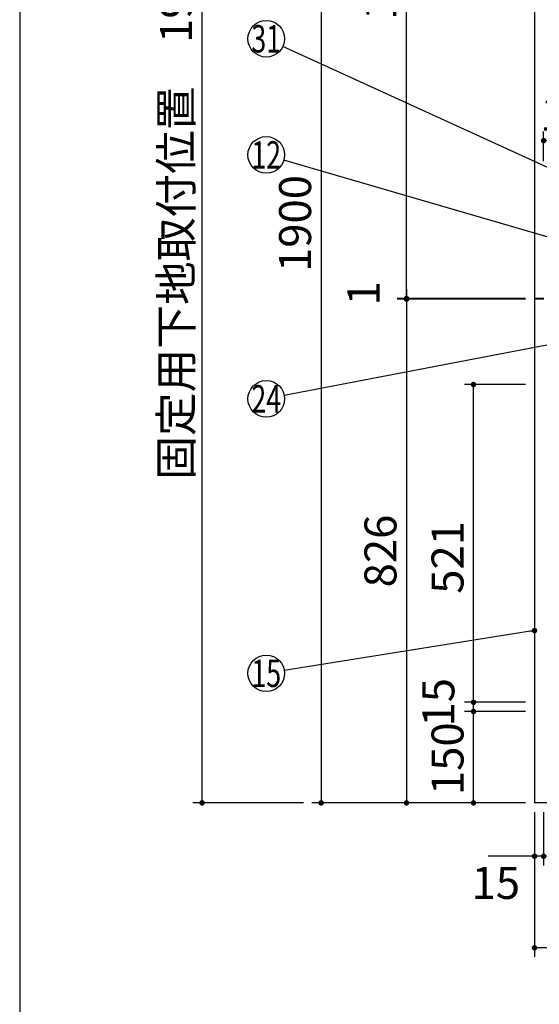
# Model space of a CAD drawing. Units: millimetres. Extents: x 210 to 6060, y -676 to 4229.
# Drawn here: x 210 to 1062, y 447 to 2062 of the extents above; entities that cross this region are included whole.
import ezdxf

# ---------------------------------------------------------------- set-up
doc = ezdxf.new("R2010")
doc.units = ezdxf.units.MM
doc.header["$LTSCALE"] = 3.75
for name, color, linetype, lineweight in [('1', 7, 'Continuous', 9), ('10', 3, 'Continuous', 9), ('7', 4, 'Continuous', 9)]:
    doc.layers.add(name, color=color, linetype=linetype, lineweight=lineweight)
doc.layers.add('2', color=136, linetype='Continuous', lineweight=9, true_color=0x008080)
doc.layers.add('3', color=216, linetype='Continuous', lineweight=9, true_color=0x800080)
doc.styles.get("Standard").update_dxf_attribs({"font": 'txt', "bigfont": 'bigfont'})
doc.styles.add('ＭＳ ゴシック', font='txt')
doc.dimstyles.get("Standard").update_dxf_attribs({"dimtxt": 0.18, "dimasz": 0.18, "dimexe": 0.18, "dimexo": 0.0625, "dimgap": 0.09, "dimtad": 0, "dimtih": 1, "dimtoh": 1, "dimdec": 4, "dimzin": 0, "dimdsep": 46, "dimtxsty": 'Standard', "dimcen": 0.09, "dimadec": 0, "dimazin": 0, "dimtfac": 1, "dimtdec": 4, "dimtofl": 0, "dimtmove": 0, "dimatfit": 3, "dimfxl": 1, "dimtolj": 1, "dimtzin": 0, "dimarcsym": 0})

# ---------------------------------------------------------------- blocks, each defined once
blk = doc.blocks.new('_DOT')
at = {"color": 0}
blk.add_line((-0.5, 0), (-1, 0), dxfattribs=at)
at = {"color": 0, "const_width": 0.5}
blk.add_lwpolyline([(-0.25, 0, 1), (0.25, 0, 1)], format="xyb", close=True, dxfattribs=at)
blk = doc.blocks.new('Dim2')
at = {"layer": '1', "color": 7, "linetype": 'Continuous', "lineweight": 30}
for p, q in [((1039.3, 2677.5), (689.3, 2677.5)), ((704.3, 2677.5), (704.3, 777.5)), ((1039.3, 777.5), (689.3, 777.5))]:
    blk.add_line(p, q, dxfattribs=at)
at = {"layer": '1', "color": 7, "linetype": 'Continuous', "lineweight": 30, "xscale": 9, "yscale": 9, "zscale": 9}
for p, rotation in [((704.3, 2677.5), 89.99999999999972), ((704.3, 777.5), 269.9999999999994)]:
    blk.add_blockref('_DOT', p, dxfattribs=dict(at, rotation=rotation))
at = {"layer": '1', "color": 7, "linetype": 'Continuous', "lineweight": 9, "insert": (704.3, 1727.5), "char_height": 52.5, "width": 887.5, "attachment_point": 8, "rotation": 90, "style": 'ＭＳ ゴシック'}
blk.add_mtext('1900', dxfattribs=at)
blk = doc.blocks.new('Dim3')
at = {"layer": '1', "color": 7, "linetype": 'Continuous', "lineweight": 30}
for p, q in [((1039.3, 2677.5), (829.3, 2677.5)), ((844.3, 1604.5), (844.3, 2677.5)), ((1039.3, 1604.5), (829.3, 1604.5))]:
    blk.add_line(p, q, dxfattribs=at)
at = {"layer": '1', "color": 7, "linetype": 'Continuous', "lineweight": 30, "xscale": 9, "yscale": 9, "zscale": 9}
for p, rotation in [((844.3, 2677.5), 89.99999999999973), ((844.3, 1604.5), 269.9999999999996)]:
    blk.add_blockref('_DOT', p, dxfattribs=dict(at, rotation=rotation))
at = {"layer": '1', "color": 7, "linetype": 'Continuous', "lineweight": 9, "insert": (844.3, 2141), "char_height": 52.5, "width": 887.5, "attachment_point": 8, "rotation": 90, "style": 'ＭＳ ゴシック'}
blk.add_mtext('1073', dxfattribs=at)
blk = doc.blocks.new('Dim5')
at = {"layer": '1', "color": 7, "linetype": 'Continuous', "lineweight": 30}
for p, q in [((1054.3, 762.5), (1054.3, 525)), ((2254.3, 762.5), (2254.3, 525)), ((2254.3, 540), (1054.3, 540))]:
    blk.add_line(p, q, dxfattribs=at)
at = {"layer": '1', "color": 7, "linetype": 'Continuous', "lineweight": 30, "xscale": 9, "yscale": 9, "zscale": 9}
for p, rotation in [((1054.3, 540), 179.9999999999997), ((2254.3, 540), 359.9999999999998)]:
    blk.add_blockref('_DOT', p, dxfattribs=dict(at, rotation=rotation))
at = {"layer": '1', "color": 7, "linetype": 'Continuous', "lineweight": 9, "insert": (1654.3, 540), "char_height": 52.5, "width": 887.5, "attachment_point": 8, "style": 'ＭＳ ゴシック'}
blk.add_mtext('1200', dxfattribs=at)
blk = doc.blocks.new('Dim7')
at = {"layer": '1', "color": 7, "linetype": 'Continuous', "lineweight": 30}
for p, q in [((1039.3, 1603.5), (829.3, 1603.5)), ((844.3, 1603.5), (844.3, 777.5)), ((1039.3, 777.5), (829.3, 777.5))]:
    blk.add_line(p, q, dxfattribs=at)
at = {"layer": '1', "color": 7, "linetype": 'Continuous', "lineweight": 30, "xscale": 9, "yscale": 9, "zscale": 9}
for p, rotation in [((844.3, 1603.5), 89.99999999999973), ((844.3, 777.5), 269.9999999999994)]:
    blk.add_blockref('_DOT', p, dxfattribs=dict(at, rotation=rotation))
at = {"layer": '1', "color": 7, "linetype": 'Continuous', "lineweight": 9, "insert": (844.3, 1190.5), "char_height": 52.5, "width": 675, "attachment_point": 8, "rotation": 90, "style": 'ＭＳ ゴシック'}
blk.add_mtext('826', dxfattribs=at)
blk = doc.blocks.new('Dim11')
at = {"layer": '1', "color": 7, "linetype": 'Continuous', "lineweight": 30}
for p, q in [((1039.3, 1463.5), (939.3, 1463.5)), ((954.3, 942.5), (954.3, 1463.5)), ((1039.3, 942.5), (939.3, 942.5))]:
    blk.add_line(p, q, dxfattribs=at)
at = {"layer": '1', "color": 7, "linetype": 'Continuous', "lineweight": 30, "xscale": 9, "yscale": 9, "zscale": 9}
for p, rotation in [((954.3, 1463.5), 89.99999999999973), ((954.3, 942.5), 269.9999999999996)]:
    blk.add_blockref('_DOT', p, dxfattribs=dict(at, rotation=rotation))
at = {"layer": '1', "color": 7, "linetype": 'Continuous', "lineweight": 9, "insert": (954.3, 1180), "char_height": 52.5, "width": 600, "attachment_point": 8, "rotation": 90, "style": 'ＭＳ ゴシック'}
blk.add_mtext('521', dxfattribs=at)
blk = doc.blocks.new('Dim12')
at = {"layer": '1', "color": 7, "linetype": 'Continuous', "lineweight": 30}
for p, q in [((1039.3, 927.5), (939.3, 927.5)), ((954.3, 777.5), (954.3, 927.5)), ((1039.3, 777.5), (939.3, 777.5))]:
    blk.add_line(p, q, dxfattribs=at)
at = {"layer": '1', "color": 7, "linetype": 'Continuous', "lineweight": 30, "xscale": 9, "yscale": 9, "zscale": 9}
for p, rotation in [((954.3, 927.5), 89.99999999999973), ((954.3, 777.5), 269.9999999999996)]:
    blk.add_blockref('_DOT', p, dxfattribs=dict(at, rotation=rotation))
at = {"layer": '1', "color": 7, "linetype": 'Continuous', "lineweight": 9, "insert": (954.3, 850), "char_height": 52.5, "width": 637.5, "attachment_point": 8, "rotation": 90, "style": 'ＭＳ ゴシック'}
blk.add_mtext('150', dxfattribs=at)
blk = doc.blocks.new('Dim14')
at = {"layer": '1', "color": 7, "linetype": 'Continuous', "lineweight": 30}
for p, q in [((1054.3, 762.5), (1054.3, 675)), ((1069.3, 762.5), (1069.3, 675)), ((1069.3, 690), (978.1, 690))]:
    blk.add_line(p, q, dxfattribs=at)
at = {"layer": '1', "color": 7, "linetype": 'Continuous', "lineweight": 30, "xscale": 9, "yscale": 9, "zscale": 9}
for p, rotation in [((1054.3, 690), 359.9999999999998), ((1069.3, 690), 179.9999999999997)]:
    blk.add_blockref('_DOT', p, dxfattribs=dict(at, rotation=rotation))
at = {"layer": '1', "color": 7, "linetype": 'Continuous', "lineweight": 9, "insert": (1030.6, 672.5), "char_height": 52.5, "width": 387.5, "attachment_point": 3, "style": 'ＭＳ ゴシック'}
blk.add_mtext('15', dxfattribs=at)
blk = doc.blocks.new('Dim23')
at = {"layer": '10', "color": 3, "linetype": 'Continuous', "lineweight": 30}
for p, q in [((709.3, 2712.5), (494.2, 2712.5)), ((509.2, 777.5), (509.2, 2712.5)), ((675.3, 777.5), (494.2, 777.5))]:
    blk.add_line(p, q, dxfattribs=at)
at = {"layer": '10', "color": 3, "linetype": 'Continuous', "lineweight": 30, "xscale": 9, "yscale": 9, "zscale": 9}
for p, rotation in [((509.2, 2712.5), 89.99999999999991), ((509.2, 777.5), 270.0000000000001)]:
    blk.add_blockref('_DOT', p, dxfattribs=dict(at, rotation=rotation))
at = {"layer": '10', "color": 3, "linetype": 'Continuous', "lineweight": 9, "insert": (509.2, 1745), "char_height": 52.5, "width": 4538.755, "attachment_point": 8, "rotation": 90, "style": 'ＭＳ ゴシック'}
blk.add_mtext('固定用下地取付位置\u30001935', dxfattribs=at)
blk = doc.blocks.new('Dim24')
at = {"layer": '10', "color": 3, "linetype": 'Continuous', "lineweight": 30}
for p, q in [((1040.3, 2762.5), (564.2, 2762.5)), ((579.2, 2512.5), (579.2, 2762.5)), ((1014.9, 2662.5), (564.2, 2662.5))]:
    blk.add_line(p, q, dxfattribs=at)
at = {"layer": '10', "color": 3, "linetype": 'Continuous', "lineweight": 30, "xscale": 9, "yscale": 9, "zscale": 9}
for p, rotation in [((579.2, 2762.5), 89.99999999999991), ((579.2, 2662.5), 270.0000000000001)]:
    blk.add_blockref('_DOT', p, dxfattribs=dict(at, rotation=rotation))
at = {"layer": '10', "color": 3, "linetype": 'Continuous', "lineweight": 9, "insert": (579.2, 2639.4), "char_height": 52.5, "width": 637.5, "attachment_point": 9, "rotation": 90, "style": 'ＭＳ ゴシック'}
blk.add_mtext('100', dxfattribs=at)
blk = doc.blocks.new('Dim34')
at = {"layer": '1', "color": 7, "linetype": 'Continuous', "lineweight": 30}
for p, q in [((1039.3, 942.5), (939.3, 942.5)), ((954.3, 927.5), (954.3, 942.5)), ((1039.3, 927.5), (939.3, 927.5))]:
    blk.add_line(p, q, dxfattribs=at)
at = {"layer": '1', "color": 7, "linetype": 'Continuous', "lineweight": 30, "xscale": 9, "yscale": 9, "zscale": 9}
for p, rotation in [((954.3, 942.5), 89.99999999999991), ((954.3, 927.5), 269.9999999999998)]:
    blk.add_blockref('_DOT', p, dxfattribs=dict(at, rotation=rotation))
at = {"layer": '1', "color": 7, "linetype": 'Continuous', "lineweight": 9, "insert": (939.3, 942.5), "char_height": 52.5, "width": 387.5, "attachment_point": 8, "rotation": 90, "style": 'ＭＳ ゴシック'}
blk.add_mtext('15', dxfattribs=at)
blk = doc.blocks.new('Dim36')
at = {"layer": '2', "color": 136, "linetype": 'Continuous', "lineweight": 30, "true_color": 0x008080}
for p, q in [((844.3, 1619.6), (844.3, 1603.5)), ((1039.3, 1604.5), (829.3, 1604.5)), ((1039.3, 1603.5), (829.3, 1603.5))]:
    blk.add_line(p, q, dxfattribs=at)
at = {"layer": '2', "color": 136, "linetype": 'Continuous', "lineweight": 30, "true_color": 0x008080, "xscale": 9, "yscale": 9, "zscale": 9}
for p, rotation in [((844.3, 1604.5), 269.9999999999998), ((844.3, 1603.5), 89.99999999999959)]:
    blk.add_blockref('_DOT', p, dxfattribs=dict(at, rotation=rotation))
at = {"layer": '2', "color": 136, "linetype": 'Continuous', "lineweight": 9, "true_color": 0x008080, "insert": (816.5, 1593.3), "char_height": 52.5, "width": 62.5, "attachment_point": 7, "rotation": 90, "style": 'ＭＳ ゴシック'}
blk.add_mtext('1', dxfattribs=at)
blk = doc.blocks.new('Dim61')
at = {"layer": '3', "color": 216, "linetype": 'Continuous', "lineweight": 30, "true_color": 0x800080}
for p, q in [((1069.3, 1829.6), (1069.3, 1878.4)), ((1177.3, 1688.1), (1177.3, 1878.4)), ((1177.3, 1863.4), (1069.3, 1863.4))]:
    blk.add_line(p, q, dxfattribs=at)
at = {"layer": '3', "color": 216, "linetype": 'Continuous', "lineweight": 30, "true_color": 0x800080, "xscale": 9, "yscale": 9, "zscale": 9}
for p, rotation in [((1069.3, 1863.4), 179.9999999999998), ((1177.3, 1863.4), 359.9999999999997)]:
    blk.add_blockref('_DOT', p, dxfattribs=dict(at, rotation=rotation))
at = {"layer": '3', "color": 216, "linetype": 'Continuous', "lineweight": 9, "true_color": 0x800080, "insert": (1123.3, 1863.4), "char_height": 52.5, "width": 637.5, "attachment_point": 8, "style": 'ＭＳ ゴシック'}
blk.add_mtext('108', dxfattribs=at)
blk = doc.blocks.new('Dim62')
at = {"layer": '3', "color": 216, "linetype": 'Continuous', "lineweight": 30, "true_color": 0x800080}
for p, q in [((1177.3, 1765.5), (1177.3, 1878.4)), ((1497.3, 1675.1), (1497.3, 1878.4)), ((1177.3, 1863.4), (1497.3, 1863.4))]:
    blk.add_line(p, q, dxfattribs=at)
at = {"layer": '3', "color": 216, "linetype": 'Continuous', "lineweight": 30, "true_color": 0x800080, "xscale": 9, "yscale": 9, "zscale": 9}
for p, rotation in [((1177.3, 1863.4), 179.9999999999998), ((1497.3, 1863.4), 359.9999999999997)]:
    blk.add_blockref('_DOT', p, dxfattribs=dict(at, rotation=rotation))
at = {"layer": '3', "color": 216, "linetype": 'Continuous', "lineweight": 9, "true_color": 0x800080, "insert": (1337.3, 1863.4), "char_height": 52.5, "width": 675, "attachment_point": 8, "style": 'ＭＳ ゴシック'}
blk.add_mtext('320', dxfattribs=at)

msp = doc.modelspace()

# ---------------------------------------------------------------- linework, layer by layer
at = {"layer": '1', "color": 7, "linetype": 'Continuous', "lineweight": 30}
for p, q in [((210, 4222.5), (210, 67.5)), ((1054.346, 2677.5), (1054.346, 777.5)), ((2254.346, 777.5), (1054.346, 777.5))]:
    msp.add_line(p, q, dxfattribs=at)
msp.add_lwpolyline([(1054.346, 1060), (643.973, 994.713)], dxfattribs=at)
msp.add_circle((614.346, 990), 30, dxfattribs=at)
at = {"layer": '2', "color": 136, "linetype": 'Continuous', "lineweight": 30, "true_color": 0x008080}
for p, q in [((1069.346, 1604.5), (1054.346, 1604.5)), ((1069.346, 1603.5), (1054.346, 1603.5))]:
    msp.add_line(p, q, dxfattribs=at)
for points in [[(1274.321, 1728.742), (641.631, 2017.887)], [(1292.785, 1642.5), (643.15, 1831.615)]]:
    msp.add_lwpolyline(points, dxfattribs=at)
for centre in [(614.346, 2030.356), (614.346, 1840)]:
    msp.add_circle(centre, 30, dxfattribs=at)
at = {"layer": '7', "color": 4, "linetype": 'Continuous', "lineweight": 30}
msp.add_lwpolyline([(1125.846, 1537.63), (643.814, 1445.625)], dxfattribs=at)
msp.add_circle((614.346, 1440), 30, dxfattribs=at)

# ---------------------------------------------------------------- block references
at = {"layer": '1', "color": 7, "linetype": 'Continuous', "lineweight": 30, "xscale": 9, "yscale": 9, "zscale": 9, "rotation": 9.039482803354918}
msp.add_blockref('_DOT', (1054.346, 1060), dxfattribs=at)

# ---------------------------------------------------------------- texts
at = {"layer": '1', "color": 7, "linetype": 'Continuous', "lineweight": 9, "insert": (614.346, 990), "char_height": 45, "width": 50.04336, "attachment_point": 5}
msp.add_mtext('{\\fＭＳ ゴシック;\\W0.714286;15}', dxfattribs=at)
at = {"layer": '2', "color": 136, "linetype": 'Continuous', "lineweight": 9, "true_color": 0x008080, "char_height": 45, "attachment_point": 5}
for s, insert, width in [('{\\fＭＳ ゴシック;\\W0.714286;31}', (614.346, 2030.356), 45.2034), ('{\\fＭＳ ゴシック;\\W0.714286;12}', (614.346, 1840), 50.27166)]:
    msp.add_mtext(s, dxfattribs=dict(at, insert=insert, width=width))
at = {"layer": '7', "color": 4, "linetype": 'Continuous', "lineweight": 9, "insert": (614.346, 1440), "char_height": 45, "width": 54.46453, "attachment_point": 5}
msp.add_mtext('{\\fＭＳ ゴシック;\\W0.714286;24}', dxfattribs=at)

# ---------------------------------------------------------------- dimensions: what is measured, and where the dimension line sits
at = {"layer": '1', "color": 7, "linetype": 'Continuous', "lineweight": 30}
for base, p1, picture, middle in [((704.346, 777.5), (1054.346, 2677.5), 'Dim2', (704.346, 1727.5)), ((844.346, 777.5), (1054.346, 1603.5), 'Dim7', (844.346, 1190.5))]:
    dim = msp.add_linear_dim(base=base, p1=p1, p2=(1054.346, 777.5), angle=270, dimstyle='Standard', override={"dimscale": 1, "dimtxt": 52.5, "dimasz": 9, "dimexe": 15, "dimexo": 15, "dimgap": 0, "dimtad": 1, "dimtih": 0, "dimtoh": 0, "dimdec": 2, "dimzin": 8, "dimtxsty": 'ＭＳ ゴシック', "dimblk1": 'DOT', "dimblk2": 'DOT', "dimsah": 1, "dimse1": 0, "dimse2": 0, "dimtix": 0, "dimtofl": 1, "dimtmove": 1, "dimatfit": 2, "dimtzin": 8}, dxfattribs=at)
    dim.commit()
    dim.dimension.update_dxf_attribs({"geometry": picture, "text_midpoint": middle, "dimtype": 160, "text_rotation": 90})
for base, p1, p2, angle, override, picture, middle in [((844.346, 2677.5), (1054.346, 1604.5), (1054.346, 2677.5), 90, {"dimscale": 1, "dimtxt": 52.5, "dimasz": 9, "dimexe": 15, "dimexo": 15, "dimgap": 0, "dimtad": 1, "dimtih": 0, "dimtoh": 0, "dimdec": 2, "dimzin": 8, "dimtxsty": 'ＭＳ ゴシック', "dimblk1": 'DOT', "dimblk2": 'DOT', "dimsah": 1, "dimse1": 0, "dimse2": 0, "dimtix": 0, "dimtofl": 1, "dimtmove": 1, "dimatfit": 2, "dimtzin": 8}, 'Dim3', (844.346, 2141)), ((954.346, 1463.5), (1054.346, 942.5), (1054.346, 1463.5), 90, {"dimscale": 1, "dimtxt": 52.5, "dimasz": 9, "dimexe": 15, "dimexo": 15, "dimgap": 0, "dimtad": 1, "dimtih": 0, "dimtoh": 0, "dimdec": 2, "dimzin": 8, "dimtxsty": 'ＭＳ ゴシック', "dimblk1": 'DOT', "dimblk2": 'DOT', "dimsah": 1, "dimse1": 0, "dimse2": 0, "dimtix": 0, "dimtofl": 1, "dimtmove": 1, "dimatfit": 2, "dimtzin": 8}, 'Dim11', (954.346, 1180)), ((954.346, 927.5), (1054.346, 777.5), (1054.346, 927.5), 90, {"dimscale": 1, "dimtxt": 52.5, "dimasz": 9, "dimexe": 15, "dimexo": 15, "dimgap": 0, "dimtad": 1, "dimtih": 0, "dimtoh": 0, "dimdec": 2, "dimzin": 8, "dimtxsty": 'ＭＳ ゴシック', "dimblk1": 'DOT', "dimblk2": 'DOT', "dimsah": 1, "dimse1": 0, "dimse2": 0, "dimtix": 0, "dimtofl": 1, "dimtmove": 1, "dimatfit": 2, "dimtzin": 8}, 'Dim12', (954.346, 850)), ((954.346, 942.5), (1054.346, 927.5), (1054.346, 942.5), 90, {"dimscale": 1, "dimtxt": 52.5, "dimasz": 9, "dimexe": 15, "dimexo": 15, "dimgap": 0, "dimtad": 1, "dimtih": 0, "dimtoh": 0, "dimdec": 2, "dimzin": 8, "dimtxsty": 'ＭＳ ゴシック', "dimblk1": 'DOT', "dimblk2": 'DOT', "dimsah": 1, "dimse1": 0, "dimse2": 0, "dimtix": 0, "dimtofl": 1, "dimtmove": 2, "dimatfit": 2, "dimtzin": 8}, 'Dim34', (913.096, 942.5)), ((1054.346, 690), (1069.346, 777.5), (1054.346, 777.5), 180, {"dimscale": 1, "dimtxt": 52.5, "dimasz": 9, "dimexe": 15, "dimexo": 15, "dimgap": 0, "dimtad": 1, "dimtih": 0, "dimtoh": 0, "dimdec": 2, "dimzin": 8, "dimtxsty": 'ＭＳ ゴシック', "dimblk1": 'DOT', "dimblk2": 'DOT', "dimsah": 1, "dimse1": 0, "dimse2": 0, "dimtix": 0, "dimtofl": 1, "dimtmove": 2, "dimatfit": 2, "dimtzin": 8}, 'Dim14', (1004.346, 646.25)), ((1054.346, 540), (2254.346, 777.5), (1054.346, 777.5), 180, {"dimscale": 1, "dimtxt": 52.5, "dimasz": 9, "dimexe": 15, "dimexo": 15, "dimgap": 0, "dimtad": 1, "dimtih": 0, "dimtoh": 0, "dimdec": 2, "dimzin": 8, "dimtxsty": 'ＭＳ ゴシック', "dimblk1": 'DOT', "dimblk2": 'DOT', "dimsah": 1, "dimse1": 0, "dimse2": 0, "dimtix": 0, "dimtofl": 1, "dimtmove": 1, "dimatfit": 2, "dimtzin": 8}, 'Dim5', (1654.346, 540))]:
    dim = msp.add_linear_dim(base=base, p1=p1, p2=p2, angle=angle, dimstyle='Standard', override=override, dxfattribs=at)
    dim.commit()
    dim.dimension.update_dxf_attribs({"geometry": picture, "text_midpoint": middle, "dimtype": 160})
at = {"layer": '10', "color": 3, "linetype": 'Continuous', "lineweight": 30}
dim = msp.add_linear_dim(base=(509.161, 2712.5), p1=(690.346, 777.5), p2=(724.346, 2712.5), angle=90, text='固<>', dimstyle='Standard', override={"dimscale": 1, "dimtxt": 52.5, "dimasz": 9, "dimexe": 15, "dimexo": 15, "dimgap": 0, "dimtad": 1, "dimtih": 0, "dimtoh": 0, "dimdec": 2, "dimzin": 8, "dimtxsty": 'ＭＳ ゴシック', "dimblk1": 'DOT', "dimblk2": 'DOT', "dimsah": 1, "dimse1": 0, "dimse2": 0, "dimtix": 0, "dimtofl": 1, "dimtmove": 1, "dimatfit": 2, "dimtzin": 8}, dxfattribs=at)
dim.commit()
dim.dimension.update_dxf_attribs({"geometry": 'Dim23', "text_midpoint": (509.161, 1745), "dimtype": 160})
dim = msp.add_linear_dim(base=(579.161, 2762.5), p1=(1029.913, 2662.5), p2=(1055.346, 2762.5), angle=90, dimstyle='Standard', override={"dimscale": 1, "dimtxt": 52.5, "dimasz": 9, "dimexe": 15, "dimexo": 15, "dimgap": 0, "dimtad": 1, "dimtih": 0, "dimtoh": 0, "dimdec": 2, "dimzin": 8, "dimtxsty": 'ＭＳ ゴシック', "dimblk1": 'DOT', "dimblk2": 'DOT', "dimsah": 1, "dimse1": 0, "dimse2": 0, "dimtix": 0, "dimtofl": 1, "dimtmove": 1, "dimatfit": 2, "dimtzin": 8}, dxfattribs=at)
dim.commit()
dim.dimension.update_dxf_attribs({"geometry": 'Dim24', "text_midpoint": (579.161, 2600), "dimtype": 160})
at = {"layer": '2', "color": 136, "linetype": 'Continuous', "lineweight": 30, "true_color": 0x008080}
dim = msp.add_linear_dim(base=(844.346, 1603.5), p1=(1054.346, 1604.5), p2=(1054.346, 1603.5), angle=270, dimstyle='Standard', override={"dimscale": 1, "dimtxt": 52.5, "dimasz": 9, "dimexe": 15, "dimexo": 15, "dimgap": 0, "dimtad": 1, "dimtih": 0, "dimtoh": 0, "dimdec": 2, "dimzin": 8, "dimtxsty": 'ＭＳ ゴシック', "dimblk1": 'DOT', "dimblk2": 'DOT', "dimsah": 1, "dimse1": 0, "dimse2": 0, "dimtix": 0, "dimtofl": 1, "dimtmove": 2, "dimatfit": 2, "dimtzin": 8}, dxfattribs=at)
dim.commit()
dim.dimension.update_dxf_attribs({"geometry": 'Dim36', "text_midpoint": (790.284, 1606.469), "dimtype": 160, "text_rotation": 90})
at = {"layer": '3', "color": 216, "linetype": 'Continuous', "lineweight": 30, "true_color": 0x800080}
dim = msp.add_linear_dim(base=(1069.346, 1863.376), p1=(1177.346, 1673.075), p2=(1069.346, 1814.552), angle=180, dimstyle='Standard', override={"dimscale": 1, "dimtxt": 52.5, "dimasz": 9, "dimexe": 15, "dimexo": 15, "dimgap": 0, "dimtad": 1, "dimtih": 0, "dimtoh": 0, "dimdec": 2, "dimzin": 8, "dimtxsty": 'ＭＳ ゴシック', "dimblk1": 'DOT', "dimblk2": 'DOT', "dimsah": 1, "dimse1": 0, "dimse2": 0, "dimtix": 0, "dimtofl": 1, "dimtmove": 1, "dimatfit": 2, "dimtzin": 8}, dxfattribs=at)
dim.commit()
dim.dimension.update_dxf_attribs({"geometry": 'Dim61', "text_midpoint": (1123.346, 1863.376), "dimtype": 160})
dim = msp.add_linear_dim(base=(1497.346, 1863.376), p1=(1177.346, 1750.497), p2=(1497.346, 1660.099), dimstyle='Standard', override={"dimscale": 1, "dimtxt": 52.5, "dimasz": 9, "dimexe": 15, "dimexo": 15, "dimgap": 0, "dimtad": 1, "dimtih": 0, "dimtoh": 0, "dimdec": 2, "dimzin": 8, "dimtxsty": 'ＭＳ ゴシック', "dimblk1": 'DOT', "dimblk2": 'DOT', "dimsah": 1, "dimse1": 0, "dimse2": 0, "dimtix": 0, "dimtofl": 1, "dimtmove": 1, "dimatfit": 2, "dimtzin": 8}, dxfattribs=at)
dim.commit()
dim.dimension.update_dxf_attribs({"geometry": 'Dim62', "text_midpoint": (1337.346, 1863.376), "dimtype": 160})

doc.saveas('drawing.dxf')
